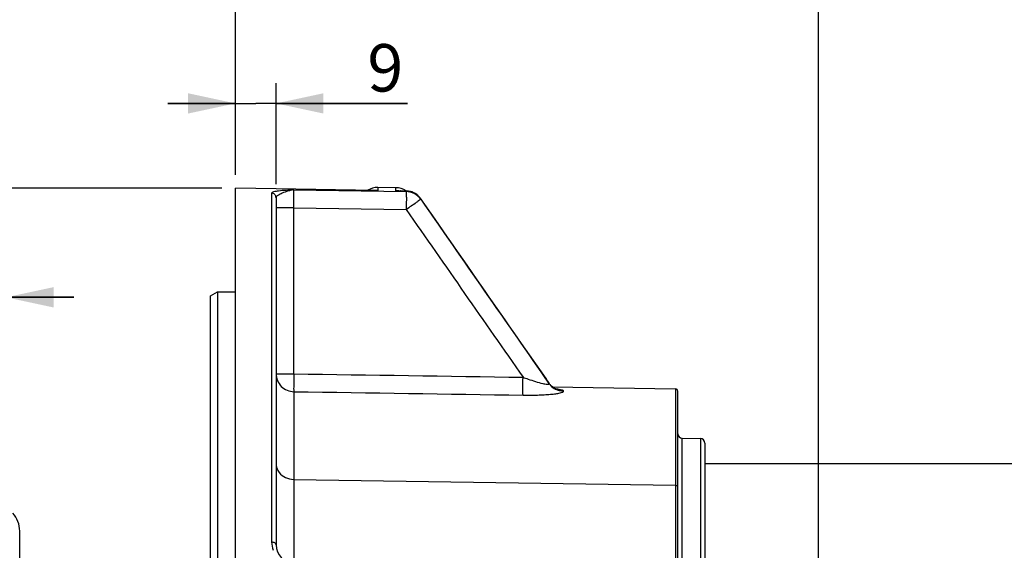
# Model space of a CAD drawing. Units: millimetres. Extents: x 0 to 594, y 0 to 420.
# Drawn here: x 104 to 177, y 320 to 359 of the extents above; entities that cross this region are included whole.
import ezdxf

# ---------------------------------------------------------------- set-up
doc = ezdxf.new("R2010")
doc.units = ezdxf.units.MM
doc.header["$LTSCALE"] = 32.67
doc.layers.get('0').update_dxf_attribs({"linetype": 'CONTINUOUS'})
doc.styles.get("Standard").update_dxf_attribs({"font": 'txt', "width": 0.85})
doc.styles.add('TEXTSTYLE_5', font='gdt', dxfattribs={"width": 0.85})
doc.dimstyles.new('DIMSTYLE_2', dxfattribs={"dimtxt": 3.5, "dimasz": 3.5, "dimexe": 1.5, "dimexo": 1, "dimgap": 0.875, "dimtad": 1, "dimdec": 4, "dimlfac": 3, "dimtxsty": 'STANDARD', "dimblk": '_FILLED', "dimblk1": '_FILLED', "dimblk2": '_FILLED', "dimcen": 0.09, "dimclrt": 5, "dimadec": 0, "dimazin": 0, "dimtp": 0.5, "dimtm": 0.5, "dimtfac": 1, "dimtdec": 4, "dimtofl": 0, "dimtmove": 0, "dimatfit": 3, "dimldrblk": '_FILLED', "dimfxl": 1, "dimtolj": 1, "dimarcsym": 0})
doc.dimstyles.new('DIMSTYLE_5', dxfattribs={"dimtxt": 3.5, "dimasz": 3.5, "dimexe": 1.5, "dimexo": 1, "dimgap": 0.875, "dimtad": 1, "dimdec": 0, "dimlfac": 3, "dimtxsty": 'STANDARD', "dimblk": '_FILLED', "dimblk1": '_FILLED', "dimblk2": '_FILLED', "dimcen": 0.09, "dimclrt": 5, "dimadec": 0, "dimazin": 0, "dimtfac": 1, "dimtdec": 0, "dimtofl": 0, "dimtmove": 0, "dimatfit": 3, "dimldrblk": '_FILLED', "dimfxl": 1, "dimtolj": 1, "dimarcsym": 0})
doc.dimstyles.new('DIMSTYLE_6', dxfattribs={"dimtxt": 3.5, "dimasz": 3.5, "dimexe": 1.5, "dimexo": 1, "dimgap": 0.875, "dimtad": 1, "dimdec": 4, "dimlfac": 3, "dimtxsty": 'STANDARD', "dimblk": '_FILLED', "dimblk1": '_FILLED', "dimblk2": '_FILLED', "dimcen": 0.09, "dimclrt": 5, "dimadec": 0, "dimazin": 0, "dimtp": 0.0001, "dimtm": 0.0001, "dimtfac": 1, "dimtdec": 4, "dimtofl": 0, "dimtmove": 0, "dimatfit": 3, "dimldrblk": '_FILLED', "dimfxl": 1, "dimtolj": 1, "dimarcsym": 0})

# ---------------------------------------------------------------- blocks, each defined once
blk = doc.blocks.new('_FILLED')
at = {"color": 0, "linetype": 'BYBLOCK'}
blk.add_solid([(0, 0), (-1, 0.214), (-1, -0.214)], dxfattribs=at)
blk = doc.blocks.new('*D1')
at = {"color": 2, "linetype": 'CONTINUOUS'}
for p, q in [((120.367, 347.44), (120.367, 361.917)), ((163.439, 281.6), (163.439, 361.917)), ((120.367, 360.417), (141.903, 360.417)), ((163.439, 360.417), (141.903, 360.417))]:
    blk.add_line(p, q, dxfattribs=at)
at = {"color": 2, "linetype": 'CONTINUOUS', "xscale": 3.5, "yscale": 3.5, "zscale": 3.5, "rotation": 180}
blk.add_blockref('_FILLED', (120.367, 360.417), dxfattribs=at)
at = {"color": 2, "linetype": 'CONTINUOUS', "xscale": 3.5, "yscale": 3.5, "zscale": 3.5}
blk.add_blockref('_FILLED', (163.439, 360.417), dxfattribs=at)
at = {"color": 5, "linetype": 'CONTINUOUS', "insert": (140.397, 364.792), "char_height": 3.5, "width": 8.925, "attachment_point": 2, "line_spacing_factor": 0.9}
blk.add_mtext(' Xg', dxfattribs=at)
blk = doc.blocks.new('*D4')
at = {"color": 2, "linetype": 'CONTINUOUS'}
for p, q in [((119.367, 346.44), (57.36, 346.44)), ((58.86, 346.44), (58.86, 278.512)), ((58.86, 210.584), (58.86, 278.512)), ((119.367, 210.584), (57.36, 210.584))]:
    blk.add_line(p, q, dxfattribs=at)
at = {"color": 2, "linetype": 'CONTINUOUS', "xscale": 3.5, "yscale": 3.5, "zscale": 3.5}
for p, rotation in [((58.86, 346.44), 90), ((58.86, 210.584), 270)]:
    blk.add_blockref('_FILLED', p, dxfattribs=dict(at, rotation=rotation))
at = {"color": 5, "linetype": 'CONTINUOUS', "insert": (54.485, 278.907), "char_height": 3.5, "width": 13.59167, "attachment_point": 2, "rotation": 90, "line_spacing_factor": 0.9, "style": 'TEXTSTYLE_5'}
blk.add_mtext('{\\Fgdt;n}\\Ftxt;408', dxfattribs=at)
blk = doc.blocks.new('*D7')
at = {"color": 2, "linetype": 'CONTINUOUS'}
for p, q in [((120.367, 347.44), (120.367, 396.603)), ((266.033, 287.059), (266.033, 396.603)), ((120.367, 395.103), (193.2, 395.103)), ((266.033, 395.103), (193.2, 395.103))]:
    blk.add_line(p, q, dxfattribs=at)
at = {"color": 2, "linetype": 'CONTINUOUS', "xscale": 3.5, "yscale": 3.5, "zscale": 3.5, "rotation": 180}
blk.add_blockref('_FILLED', (120.367, 395.103), dxfattribs=at)
at = {"color": 2, "linetype": 'CONTINUOUS', "xscale": 3.5, "yscale": 3.5, "zscale": 3.5}
blk.add_blockref('_FILLED', (266.033, 395.103), dxfattribs=at)
at = {"color": 5, "linetype": 'CONTINUOUS', "insert": (193.2, 399.478), "char_height": 3.5, "width": 8.925, "attachment_point": 2, "line_spacing_factor": 0.9}
blk.add_mtext('437', dxfattribs=at)
blk = doc.blocks.new('*D8')
at = {"color": 2, "linetype": 'CONTINUOUS'}
for p, q in [((120.367, 347.44), (120.367, 384.2)), ((179.033, 373.235), (179.033, 384.2)), ((120.367, 382.7), (149.7, 382.7)), ((179.033, 382.7), (149.7, 382.7)), ((179.033, 346.968), (179.033, 365.8))]:
    blk.add_line(p, q, dxfattribs=at)
at = {"color": 2, "linetype": 'CONTINUOUS', "xscale": 3.5, "yscale": 3.5, "zscale": 3.5, "rotation": 180}
blk.add_blockref('_FILLED', (120.367, 382.7), dxfattribs=at)
at = {"color": 2, "linetype": 'CONTINUOUS', "xscale": 3.5, "yscale": 3.5, "zscale": 3.5}
blk.add_blockref('_FILLED', (179.033, 382.7), dxfattribs=at)
at = {"color": 5, "linetype": 'CONTINUOUS', "insert": (148.77, 387.075), "char_height": 3.5, "width": 8.925, "attachment_point": 2, "line_spacing_factor": 0.9}
blk.add_mtext('176', dxfattribs=at)
blk = doc.blocks.new('*D9')
at = {"color": 2, "linetype": 'CONTINUOUS'}
for p, q in [((120.367, 347.44), (120.367, 371.304)), ((206.033, 333.136), (206.033, 371.304)), ((120.367, 369.804), (163.2, 369.804)), ((206.033, 369.804), (163.2, 369.804))]:
    blk.add_line(p, q, dxfattribs=at)
at = {"color": 2, "linetype": 'CONTINUOUS', "xscale": 3.5, "yscale": 3.5, "zscale": 3.5, "rotation": 180}
blk.add_blockref('_FILLED', (120.367, 369.804), dxfattribs=at)
at = {"color": 2, "linetype": 'CONTINUOUS', "xscale": 3.5, "yscale": 3.5, "zscale": 3.5}
blk.add_blockref('_FILLED', (206.033, 369.804), dxfattribs=at)
at = {"color": 5, "linetype": 'CONTINUOUS', "insert": (163.167, 374.179), "char_height": 3.5, "width": 8.925, "attachment_point": 2, "line_spacing_factor": 0.9}
blk.add_mtext('257', dxfattribs=at)
blk = doc.blocks.new('*D15')
at = {"color": 2, "linetype": 'CONTINUOUS'}
for p, q in [((120.367, 347.44), (120.367, 354.2)), ((123.367, 346.747), (123.367, 354.2)), ((120.367, 352.7), (115.367, 352.7)), ((115.367, 352.7), (121.867, 352.7)), ((133.086, 352.7), (121.867, 352.7)), ((123.367, 352.7), (133.086, 352.7))]:
    blk.add_line(p, q, dxfattribs=at)
at = {"color": 2, "linetype": 'CONTINUOUS', "xscale": 3.5, "yscale": 3.5, "zscale": 3.5}
blk.add_blockref('_FILLED', (120.367, 352.7), dxfattribs=at)
at = {"color": 2, "linetype": 'CONTINUOUS', "xscale": 3.5, "yscale": 3.5, "zscale": 3.5, "rotation": 180}
blk.add_blockref('_FILLED', (123.367, 352.7), dxfattribs=at)
at = {"color": 5, "linetype": 'CONTINUOUS', "insert": (130.111, 357.075), "char_height": 3.5, "width": 2.975, "attachment_point": 1, "line_spacing_factor": 0.9}
blk.add_mtext('9', dxfattribs=at)
blk = doc.blocks.new('*D28')
at = {"color": 2, "linetype": 'CONTINUOUS'}
for p, q in [((102.433, 332.023), (102.433, 339.897)), ((103.433, 332.023), (103.433, 339.897)), ((102.433, 338.397), (95.267, 338.397)), ((95.267, 338.397), (102.933, 338.397)), ((108.433, 338.397), (102.933, 338.397)), ((103.433, 338.397), (108.433, 338.397))]:
    blk.add_line(p, q, dxfattribs=at)
at = {"color": 2, "linetype": 'CONTINUOUS', "xscale": 3.5, "yscale": 3.5, "zscale": 3.5}
for p, rotation in [((102.433, 338.397), 360), ((103.433, 338.397), 180)]:
    blk.add_blockref('_FILLED', p, dxfattribs=dict(at, rotation=rotation))
at = {"color": 5, "linetype": 'CONTINUOUS', "insert": (98.242, 342.772), "char_height": 3.5, "width": 2.975, "attachment_point": 3, "line_spacing_factor": 0.9}
blk.add_mtext('3', dxfattribs=at)
blk = doc.blocks.new('*D29')
at = {"color": 2, "linetype": 'CONTINUOUS'}
for p, q in [((102.433, 332.023), (102.433, 371.304)), ((120.367, 347.44), (120.367, 371.304)), ((102.433, 369.804), (97.433, 369.804)), ((97.433, 369.804), (111.4, 369.804)), ((125.367, 369.804), (111.4, 369.804)), ((120.367, 369.804), (125.367, 369.804))]:
    blk.add_line(p, q, dxfattribs=at)
at = {"color": 2, "linetype": 'CONTINUOUS', "xscale": 3.5, "yscale": 3.5, "zscale": 3.5}
for p, rotation in [((102.433, 369.804), 360), ((120.367, 369.804), 180)]:
    blk.add_blockref('_FILLED', p, dxfattribs=dict(at, rotation=rotation))
at = {"color": 5, "linetype": 'CONTINUOUS', "insert": (111.4, 374.179), "char_height": 3.5, "width": 11.9, "attachment_point": 2, "line_spacing_factor": 0.9}
blk.add_mtext('53,8', dxfattribs=at)

msp = doc.modelspace()

# ---------------------------------------------------------------- linework, layer by layer
at = {"color": 7, "linetype": 'CONTINUOUS'}
for p, q in [((123.364814, 346.396983), (120.366707, 346.44504)), ((120.366707, 210.583854), (120.366707, 346.444691)), ((130.675107, 346.279658), (123.364814, 346.396983)), ((132.22331, 346.481626), (130.889977, 346.5049)), ((132.981926, 346.238463), (132.43799, 346.248781)), ((123.366707, 345.746743), (123.366707, 320.130993)), ((135.106249, 344.153066), (134.050444, 345.66784)), ((118.533374, 338.511562), (119.033374, 338.801646)), ((118.533374, 218.600477), (118.533374, 338.511562)), ((119.033374, 338.801646), (120.366707, 338.803338)), ((119.033374, 338.801646), (119.033374, 218.311219)), ((143.302997, 332.398442), (141.308539, 335.246822)), ((143.526858, 332.05747), (141.780456, 334.568589)), ((143.591642, 331.972111), (143.526865, 332.057461)), ((143.767756, 331.797951), (152.863066, 331.639192)), ((153.033374, 314.429365), (153.033374, 331.465824)), ((153.36089, 327.998746), (154.705858, 327.975269)), ((155.033374, 327.641986), (155.033374, 229.630451)), ((155.033374, 326.136219), (179.117623, 326.136219)), ((104.433374, 236.12021), (104.433374, 321.152228))]:
    msp.add_line(p, q, dxfattribs=at)
at = {"color": 9, "linetype": 'CONTINUOUS'}
for p, q in [((123.366707, 346.392166), (120.366707, 346.440172)), ((130.674447, 346.275079), (123.366707, 346.392166)), ((124.67677, 346.323857), (132.979906, 346.191835)), ((130.889977, 346.271623), (130.674447, 346.275079)), ((130.889977, 346.5049), (130.889977, 346.271623)), ((132.22331, 346.248266), (132.22331, 346.481626)), ((132.22331, 346.248266), (132.979906, 346.23389)), ((132.979906, 346.23389), (132.979906, 346.191835)), ((123.039192, 346.077274), (123.039191, 320.335341)), ((134.050414, 345.667883), (134.048839, 345.667493)), ((134.048839, 345.667494), (134.048839, 345.62579)), ((124.67677, 344.996405), (123.366707, 344.996405)), ((124.67677, 332.751831), (124.67677, 344.996411)), ((124.67677, 344.996411), (132.979906, 344.86414)), ((123.366707, 332.751831), (124.67677, 332.751831)), ((143.28226, 332.409236), (143.302997, 332.398442)), ((143.517454, 332.050623), (143.535496, 332.024731)), ((143.535496, 332.024731), (143.535496, 332.040611)), ((152.863066, 331.639192), (152.863065, 318.305858)), ((124.67677, 331.436024), (124.67677, 318.797852)), ((144.604429, 331.459838), (144.604429, 331.475533)), ((153.36089, 229.273692), (153.36089, 327.998746)), ((154.705858, 327.975269), (154.705858, 229.297169)), ((124.67677, 324.964219), (152.863065, 324.53814))]:
    msp.add_line(p, q, dxfattribs=at)
at = {"color": 7, "linetype": 'CONTINUOUS'}
for points in [[(141.780456, 334.568589), (140.75396, 336.043857), (139.693121, 337.567987), (138.597933, 339.140975), (137.468393, 340.762818), (136.304499, 342.433516), (135.106249, 344.153066)], [(144.017156, 331.641026), (143.966544, 331.665833), (143.910187, 331.697382), (143.848928, 331.736596), (143.784392, 331.783939), (143.719247, 331.838808), (143.654633, 331.90145), (143.591642, 331.972111)], [(144.130257, 331.597881), (144.136707, 331.596435), (144.132602, 331.597524), (144.117934, 331.601841), (144.09395, 331.609816), (144.060241, 331.622526), (144.017156, 331.641026)]]:
    msp.add_lwpolyline(points, dxfattribs=at)
for centre, radius, start, end in [((130.866707, 345.171769), 1.333333, 89, 123.0206162), ((132.20004, 345.148496), 1.333333, 54.9416372, 89), ((132.956427, 344.910852), 1.327855, 82.93432866, 88.89967158), ((132.957057, 344.90592), 1.332673, 34.87045846, 82.98729059), ((132.954696, 344.901751), 1.337388, 52.81423693, 70.77692816), ((152.86004, 331.465885), 0.173333, 359.99625731, 88.99993424), ((153.366707, 328.332028), 0.333333, 180, 269), ((154.70004, 327.641986), 0.333333, 0, 89), ((102.433374, 321.152228), 2, 0, 41.40962209), ((124.70004, 320.130982), 1.333333, 179.99952536, 269)]:
    msp.add_arc(centre, radius, start, end, dxfattribs=at)
at = {"color": 9, "linetype": 'CONTINUOUS'}
for centre, radius, start, end in [((130.592572, 341.193611), 5.086713, 86.64818156, 89.07098627), ((130.662705, 345.014127), 1.277869, 79.75532012, 83.91497434), ((132.342728, 341.213402), 5.03628, 88.9162336, 91.35869207), ((132.40657, 345.116026), 1.145087, 80.69718503, 81.94128725), ((132.957353, 344.899456), 1.334625, 35.13261134, 89.03174843), ((132.957164, 344.856193), 1.335836, 44.14434916, 89.02449606), ((132.959193, 344.859181), 1.332298, 35.12789404, 44.11288723), ((144.623055, 332.80708), 1.330515, 215.17494767, 224.16278096), ((144.622695, 332.791195), 1.330209, 215.18307103, 224.1714731), ((144.629011, 332.814806), 1.340171, 224.22230241, 242.09169111), ((144.628841, 332.799115), 1.340136, 224.23127741, 242.09928703)]:
    msp.add_arc(centre, radius, start, end, dxfattribs=at)
for points, knots in [([(124.67677, 346.323858), (124.477984, 346.312934), (124.102784, 346.290769), (123.605241, 346.249772), (123.261782, 346.194263), (123.091447, 346.142278), (123.0392, 346.097305), (123.039192, 346.077274)], [0, 0, 0, 0, 0.355596567, 0.669834189, 0.89699787, 0.964221166, 1, 1, 1, 1]), ([(124.67678, 346.32385), (124.529087, 346.308718), (124.240569, 346.244242), (123.84192, 346.088996), (123.556402, 345.953937), (123.366715, 345.816737), (123.366708, 345.74673)], [0, 0, 0, 0, 0.304070622, 0.605054513, 0.856621231, 1, 1, 1, 1]), ([(124.67677, 344.996411), (124.674211, 345.156953), (124.671058, 345.456268), (124.666186, 345.854505), (124.672673, 346.135657), (124.669141, 346.27982), (124.67678, 346.323853)], [0, 0, 0, 0, 0.362816243, 0.676641128, 0.899014939, 1, 1, 1, 1]), ([(132.981929, 346.23846), (132.981427, 346.238469), (132.980516, 346.236441), (132.980173, 346.235056), (132.979906, 346.23389)], [0, 0, 0, 0, 0.295717861, 1, 1, 1, 1]), ([(132.979906, 346.191835), (132.987636, 346.147958), (132.983939, 346.003921), (132.99057, 345.722891), (132.985625, 345.324416), (132.982468, 345.024859), (132.979906, 344.86414)], [0, 0, 0, 0, 0.100652744, 0.322931315, 0.63685281, 1, 1, 1, 1]), ([(123.366707, 345.746753), (123.366708, 345.830298), (123.296558, 346.004544), (123.123213, 346.075819), (123.039192, 346.077274)], [0, 0, 0, 0, 0.498539298, 1, 1, 1, 1]), ([(133.890759, 345.507734), (133.834182, 345.466859), (133.531778, 345.250612), (133.22748, 345.03703), (132.979906, 344.86414)], [0, 0, 0, 0, 0.187748351, 1, 1, 1, 1]), ([(134.048839, 345.62579), (134.044389, 345.621208), (133.991584, 345.581503), (133.9389, 345.542513), (133.890759, 345.507734)], [0, 0, 0, 0, 0.097110643, 1, 1, 1, 1]), ([(123.366707, 332.751831), (123.366707, 332.41894), (123.648856, 331.725549), (124.340945, 331.438563), (124.67677, 331.436024)], [0, 0, 0, 0, 0.497798614, 1, 1, 1, 1]), ([(124.67677, 332.751831), (124.6725, 332.464041), (124.674993, 332.02596), (124.662925, 331.586198), (124.67677, 331.436024)], [0, 0, 0, 0, 0.65617901, 1, 1, 1, 1]), ([(141.605579, 331.183179), (141.591315, 331.332831), (141.604112, 331.773004), (141.601277, 332.211371), (141.605579, 332.499968)], [0, 0, 0, 0, 0.342469566, 1, 1, 1, 1]), ([(141.605562, 332.499974), (141.731315, 332.453395), (142.212903, 332.281567), (142.701853, 332.126077), (143.070147, 332.043706)], [0, 0, 0, 0, 0.262176866, 1, 1, 1, 1]), ([(143.070147, 332.043706), (143.182723, 332.018528), (143.27404, 331.987957), (143.546414, 331.98304), (143.535495, 332.024732)], [0, 0, 0, 0, 0.728010995, 1, 1, 1, 1]), ([(143.535488, 332.040623), (143.53465, 332.043432), (143.53214, 332.049295), (143.52878, 332.054685), (143.526836, 332.057479)], [0, 0, 0, 0, 0.462684883, 1, 1, 1, 1]), ([(144.604429, 331.475533), (144.604463, 331.494483), (144.545578, 331.534539), (144.440282, 331.562782), (144.265277, 331.598666), (144.131756, 331.615617), (144.055603, 331.624566)], [0, 0, 0, 0, 0.097933763, 0.298662098, 0.603726631, 1, 1, 1, 1]), ([(141.605579, 331.183189), (141.959116, 331.177909), (142.48012, 331.180377), (143.153398, 331.207874), (143.608101, 331.239896), (143.99468, 331.280002), (144.309854, 331.332028), (144.487735, 331.375565), (144.604495, 331.429514), (144.604429, 331.459838)], [0, 0, 0, 0, 0.349084253, 0.513959161, 0.665746772, 0.797675077, 0.901715411, 0.970061123, 1, 1, 1, 1]), ([(123.366707, 326.118743), (123.366707, 325.947955), (123.429812, 325.71319), (123.557157, 325.521385), (123.593427, 325.47464)], [0, 0, 0, 0, 0.742705428, 1, 1, 1, 1]), ([(123.593427, 325.47464), (123.715592, 325.317193), (124.053964, 325.057435), (124.466889, 324.967391), (124.67677, 324.964219)], [0, 0, 0, 0, 0.487020642, 1, 1, 1, 1]), ([(153.033374, 324.388052), (153.033374, 324.426839), (152.991326, 324.509999), (152.905955, 324.537491), (152.863065, 324.53814)], [0, 0, 0, 0, 0.474863382, 1, 1, 1, 1]), ([(123.366707, 320.130982), (123.366707, 320.188389), (123.259116, 320.312379), (123.119132, 320.334486), (123.039191, 320.335341)], [0, 0, 0, 0, 0.417950777, 1, 1, 1, 1])]:
    msp.add_open_spline(points, degree=3, knots=knots, dxfattribs=at)
for points in [[(130.522071, 346.282684), (130.613392, 346.294118), (130.706647, 346.294529), (130.798165, 346.284795)], [(132.22331, 346.248266), (132.336717, 346.26474), (132.453632, 346.265871), (132.567097, 346.249805)], [(143.535496, 332.040611), (140.376529, 336.585168), (137.213636, 341.126995), (134.048839, 345.667494)], [(134.048839, 345.62579), (137.20678, 341.101946), (140.363434, 336.577202), (143.517454, 332.050623)], [(132.979906, 344.86414), (135.856481, 340.743695), (138.732005, 336.622516), (141.605566, 332.499969)], [(124.67677, 332.751831), (130.319705, 332.668072), (135.962637, 332.584119), (141.605566, 332.499969)], [(144.604429, 331.475533), (144.397027, 331.479133), (144.185119, 331.533555), (144.001733, 331.630499)], [(144.604429, 331.459838), (144.397032, 331.463436), (144.18513, 331.517838), (144.001736, 331.614756)], [(124.67677, 331.436024), (130.31971, 331.351938), (135.962646, 331.267661), (141.605579, 331.183189)], [(123.039191, 320.335341), (123.039194, 320.132467), (123.077057, 319.926343), (123.149266, 319.736754)]]:
    msp.add_open_spline(points, degree=3, dxfattribs=at)
at = {"color": 7, "linetype": 'CONTINUOUS'}
msp.add_open_spline([(143.302997, 332.398442), (143.314597, 332.381874), (143.323263, 332.362857), (143.328178, 332.343239)], degree=3, dxfattribs=at)

# ---------------------------------------------------------------- dimensions: what is measured, and where the dimension line sits
at = {"color": 2, "linetype": 'CONTINUOUS'}
for base, p1, p2, picture, middle in [((266.033374, 395.10314), (120.366707, 346.440172), (266.033374, 286.0592), '*D7', (193.200041, 395.10314)), ((120.366707, 369.803967), (102.433374, 331.022886), (120.366707, 346.440172), '*D29', (111.49301, 369.803967)), ((206.033374, 369.803967), (120.366707, 346.440172), (206.033374, 332.136219), '*D9', (163.166868, 369.803967)), ((123.366707, 352.700339), (120.366707, 346.440172), (123.366707, 345.746743), '*D15', (131.598345, 352.700339)), ((103.433374, 338.396528), (102.433374, 331.022886), (103.433374, 331.022886), '*D28', (96.847673, 338.396528))]:
    dim = msp.add_linear_dim(base=base, p1=p1, p2=p2, dimstyle='DIMSTYLE_6', dxfattribs=at)
    dim.commit()
    dim.dimension.update_dxf_attribs({"geometry": picture, "text_midpoint": middle, "dimtype": 160})
dim = msp.add_linear_dim(base=(120.366707, 382.700133), p1=(179.033374, 345.968332), p2=(120.366707, 346.440172), angle=180, dimstyle='DIMSTYLE_6', dxfattribs=at)
dim.commit()
dim.dimension.update_dxf_attribs({"geometry": '*D8', "text_midpoint": (149.141417, 382.700133), "dimtype": 160})
dim = msp.add_linear_dim(base=(163.439425, 360.417098), p1=(120.366707, 346.440172), p2=(163.439425, 280.599679), text=' Xg', dimstyle='DIMSTYLE_2', dxfattribs=at)
dim.commit()
dim.dimension.update_dxf_attribs({"geometry": '*D1', "text_midpoint": (141.884173, 360.417098), "dimtype": 160})
dim = msp.add_linear_dim(base=(58.860153, 346.440172), p1=(120.366707, 210.583854), p2=(120.366707, 346.440172), angle=90, text='%%c<>', dimstyle='DIMSTYLE_5', dxfattribs=at)
dim.commit()
dim.dimension.update_dxf_attribs({"geometry": '*D4', "text_midpoint": (58.860153, 278.906751), "dimtype": 160})

doc.saveas('drawing.dxf')
